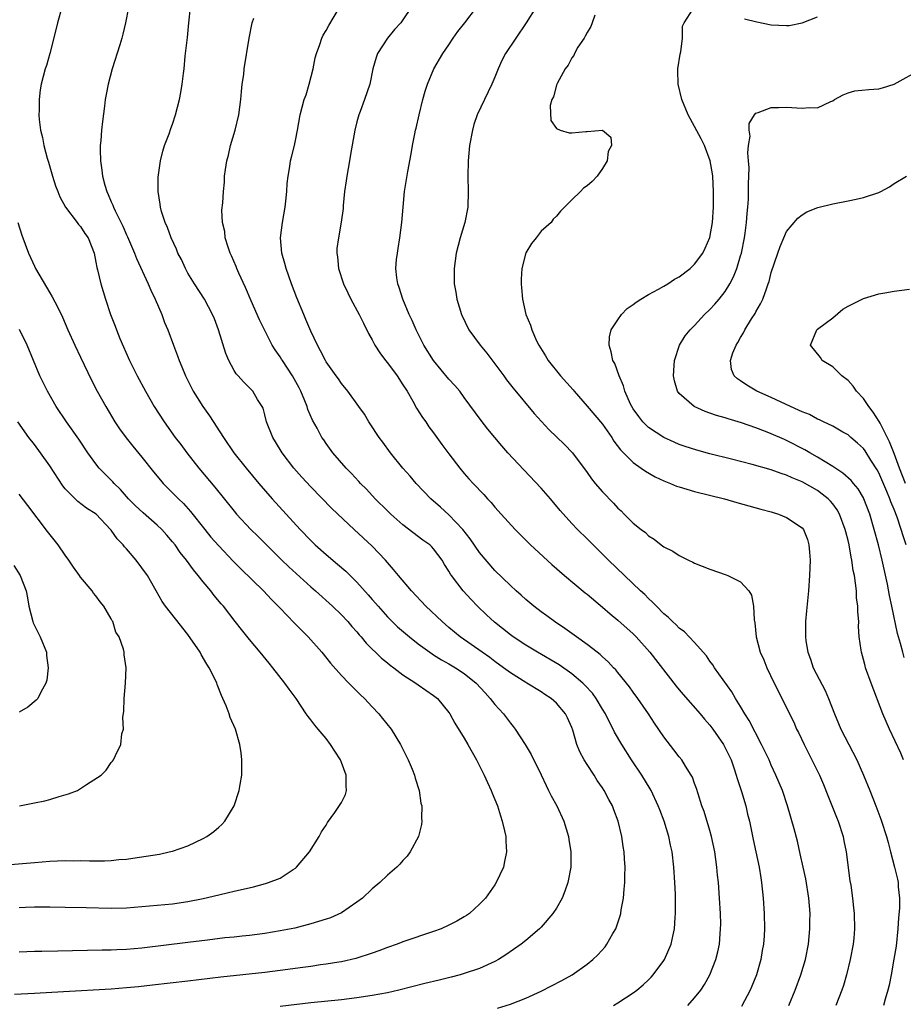
# Model space of a CAD drawing. Units: inches. Extents: x 2613000 to 2616000, y 1533000 to 1536000.
# Drawn here: x 2613665 to 2613780, y 1533163 to 1533291 of the extents above; entities that cross this region are included whole.
import ezdxf

# ---------------------------------------------------------------- set-up
doc = ezdxf.new("R2010")
doc.units = ezdxf.units.IN
doc.header["$MEASUREMENT"] = 0
doc.layers.add('LD26131533_2ft', color=9, linetype='Continuous')

msp = doc.modelspace()

# ---------------------------------------------------------------- linework, layer by layer
at = {"layer": 'LD26131533_2ft'}
for points, elevation in [([(2613670.58, 1533293), (2613670.02, 1533291), (2613669.71, 1533289.71), (2613669, 1533287), (2613668.56, 1533285.44), (2613668.41, 1533285), (2613667.88, 1533283), (2613667.76, 1533282.24), (2613667.6, 1533281), (2613667.6, 1533279.6), (2613667.58, 1533279), (2613667.62, 1533278.38), (2613667.79, 1533277), (2613668.06, 1533276.06), (2613668.22, 1533275), (2613668.64, 1533273.36), (2613668.82, 1533272.82), (2613669.34, 1533271), (2613669.76, 1533269.76), (2613670.04, 1533269), (2613670.32, 1533268.32), (2613671.04, 1533267), (2613672.57, 1533265), (2613672.74, 1533264.74), (2613673, 1533264.48), (2613673.56, 1533263.56), (2613673.99, 1533263), (2613674.76, 1533261), (2613675, 1533259.83), (2613675.11, 1533259.11), (2613675.2, 1533258.8), (2613675.63, 1533257), (2613676.26, 1533255), (2613676.9, 1533253), (2613677.5, 1533251.5), (2613677.67, 1533251), (2613678.13, 1533249.87), (2613679.4, 1533247), (2613680.39, 1533245), (2613681.46, 1533243), (2613682.61, 1533241), (2613683.88, 1533239), (2613685.32, 1533237), (2613686.07, 1533236.07), (2613686.86, 1533235), (2613688.42, 1533233), (2613690.5, 1533230.5), (2613693, 1533227.38), (2613693.33, 1533227), (2613695.2, 1533225), (2613696.11, 1533224.11), (2613699.24, 1533221), (2613700.13, 1533220.13), (2613703, 1533217.52), (2613703.6, 1533217), (2613705.83, 1533215), (2613707, 1533213.88), (2613707.83, 1533213), (2613708.37, 1533212.37), (2613709, 1533211.68), (2613709.3, 1533211.3), (2613709.58, 1533211), (2613710.21, 1533210.21), (2613712.23, 1533208.23), (2613713, 1533207.63), (2613713.34, 1533207.34), (2613713.83, 1533207), (2613715, 1533206.09), (2613716.67, 1533205), (2613717, 1533204.75), (2613719, 1533203.37), (2613719.5, 1533203), (2613721, 1533201.16), (2613721.1, 1533201), (2613721.77, 1533199.77), (2613723, 1533197.8), (2613723.48, 1533197), (2613724.01, 1533196.01), (2613724.6, 1533195), (2613725.61, 1533193), (2613726.04, 1533192.04), (2613726.52, 1533191), (2613726.65, 1533190.65), (2613727.31, 1533189), (2613727.7, 1533187.7), (2613727.95, 1533187), (2613728.26, 1533185.74), (2613728.4, 1533185), (2613728.4, 1533184.4), (2613728.5, 1533183), (2613728.26, 1533181.74), (2613728.09, 1533181), (2613727.17, 1533179), (2613727, 1533178.73), (2613725.77, 1533177), (2613725, 1533176.18), (2613723.69, 1533175), (2613723.28, 1533174.72), (2613723, 1533174.53), (2613722.01, 1533173.99), (2613721, 1533173.46), (2613720, 1533173), (2613719, 1533172.63), (2613715, 1533171.29), (2613714.24, 1533171), (2613713, 1533170.56), (2613711.88, 1533170.12), (2613711, 1533169.8), (2613708.88, 1533169.12), (2613707, 1533168.7), (2613706.65, 1533168.65), (2613705, 1533168.37), (2613704.28, 1533168.28), (2613703, 1533168.09), (2613701.96, 1533167.96), (2613699, 1533167.55), (2613697, 1533167.3), (2613691.3, 1533166.69), (2613687, 1533166.16), (2613682.36, 1533165.64), (2613680.55, 1533165.45), (2613679, 1533165.31), (2613677, 1533165.14), (2613670.78, 1533164.78), (2613667, 1533164.58), (2613664.42, 1533164.42)], 7856), ([(2613679.26, 1533293), (2613678.88, 1533291), (2613678.51, 1533289.49), (2613678.38, 1533289), (2613678.11, 1533288.11), (2613677.12, 1533285), (2613676.59, 1533283), (2613676.33, 1533281.67), (2613676.23, 1533281), (2613676.14, 1533280.14), (2613675.86, 1533278.14), (2613675.74, 1533277), (2613675.65, 1533275.65), (2613675.56, 1533275), (2613675.54, 1533274.46), (2613675.59, 1533273), (2613675.78, 1533271.78), (2613675.85, 1533271), (2613676.15, 1533269.85), (2613676.41, 1533269), (2613676.61, 1533268.61), (2613677, 1533267.68), (2613677.22, 1533267.22), (2613677.28, 1533267), (2613677.51, 1533266.49), (2613678.51, 1533264.51), (2613679, 1533263.37), (2613679.12, 1533263.12), (2613680.02, 1533261), (2613680.28, 1533260.28), (2613681.83, 1533257), (2613682.17, 1533256.17), (2613682.74, 1533255), (2613683.59, 1533253), (2613683.96, 1533251.96), (2613684.37, 1533251), (2613685.11, 1533249), (2613685.63, 1533247.63), (2613685.84, 1533247), (2613686.19, 1533246.19), (2613686.66, 1533245), (2613687.68, 1533243), (2613688.93, 1533241), (2613689.79, 1533239.79), (2613691.63, 1533237), (2613692.99, 1533235), (2613694.57, 1533233), (2613696.24, 1533231), (2613697.99, 1533229), (2613701.6, 1533225), (2613703, 1533223.55), (2613703.57, 1533223), (2613705, 1533221.75), (2613706.49, 1533220.49), (2613707.56, 1533219.56), (2613709, 1533218.14), (2613710.49, 1533216.49), (2613711, 1533215.89), (2613711.42, 1533215.42), (2613711.77, 1533215), (2613713, 1533213.63), (2613714.32, 1533212.32), (2613715.85, 1533211), (2613717, 1533210.12), (2613718.8, 1533208.8), (2613719, 1533208.69), (2613720.02, 1533208.02), (2613721, 1533207.52), (2613721.87, 1533207), (2613723, 1533206.26), (2613724.56, 1533205), (2613725.71, 1533203.71), (2613726.39, 1533203), (2613727, 1533202.19), (2613728.09, 1533201), (2613729, 1533199.79), (2613729.36, 1533199.36), (2613729.64, 1533199), (2613730.95, 1533197), (2613731.7, 1533195.7), (2613733, 1533193.05), (2613733.65, 1533191.65), (2613733.99, 1533191), (2613734.31, 1533190.31), (2613735.04, 1533189), (2613735.96, 1533187), (2613736.59, 1533185), (2613736.63, 1533184.63), (2613736.9, 1533183), (2613736.87, 1533181), (2613736.5, 1533179), (2613736.12, 1533177.88), (2613735.75, 1533177), (2613735, 1533175.7), (2613734.55, 1533175), (2613733, 1533173.21), (2613732.8, 1533173), (2613731, 1533171.46), (2613730.43, 1533171), (2613728.41, 1533169.59), (2613727.46, 1533169), (2613727, 1533168.75), (2613725, 1533167.84), (2613723, 1533167.15), (2613722.48, 1533167), (2613721.31, 1533166.69), (2613719.71, 1533166.29), (2613717.85, 1533165.85), (2613714.49, 1533165), (2613713, 1533164.67), (2613711, 1533164.29), (2613709, 1533163.98), (2613707, 1533163.74), (2613703, 1533163.34), (2613699, 1533162.89)], 7854), ([(2613727.34, 1533162.66), (2613729, 1533163.18), (2613731, 1533163.96), (2613733, 1533164.87), (2613735.73, 1533166.27), (2613737.06, 1533167), (2613739, 1533168.38), (2613739.76, 1533169), (2613740.38, 1533169.62), (2613741.34, 1533170.66), (2613741.59, 1533171), (2613742.36, 1533172.36), (2613742.74, 1533173), (2613743.31, 1533174.69), (2613743.39, 1533175), (2613743.44, 1533175.44), (2613743.73, 1533177), (2613743.85, 1533178.15), (2613743.9, 1533179), (2613743.91, 1533179.91), (2613743.95, 1533181), (2613743.89, 1533182.11), (2613743.81, 1533183), (2613743.7, 1533183.7), (2613743.52, 1533185), (2613743.06, 1533187), (2613742.5, 1533188.5), (2613742.3, 1533189), (2613741.84, 1533189.84), (2613741.23, 1533191), (2613741, 1533191.35), (2613740.32, 1533192.32), (2613739.9, 1533193), (2613739, 1533194.38), (2613738.62, 1533195), (2613738.05, 1533196.05), (2613737.67, 1533197), (2613737.13, 1533198.87), (2613737, 1533199.23), (2613736.46, 1533200.46), (2613736.19, 1533201), (2613735, 1533202.38), (2613734.31, 1533203), (2613733.5, 1533203.5), (2613733, 1533203.85), (2613731.16, 1533205), (2613731, 1533205.09), (2613729, 1533206.33), (2613728.12, 1533207), (2613727, 1533207.79), (2613726.33, 1533208.33), (2613725.32, 1533209), (2613722.48, 1533211), (2613721, 1533212.24), (2613720.12, 1533213), (2613718.01, 1533215), (2613716.11, 1533217), (2613714.43, 1533219), (2613713.79, 1533219.79), (2613712.73, 1533221), (2613711, 1533222.82), (2613708.64, 1533225), (2613705.75, 1533227.75), (2613703, 1533230.54), (2613701.83, 1533231.83), (2613700.79, 1533233), (2613699.27, 1533235), (2613698.41, 1533236.41), (2613698.04, 1533237), (2613697.22, 1533239), (2613697, 1533239.93), (2613696.78, 1533240.78), (2613696.65, 1533241), (2613696.06, 1533241.94), (2613695.46, 1533243), (2613695.22, 1533243.22), (2613695, 1533243.46), (2613694.23, 1533244.23), (2613693.54, 1533245), (2613693.27, 1533245.27), (2613693, 1533245.72), (2613692.31, 1533247), (2613691.93, 1533247.93), (2613690.99, 1533251), (2613690.44, 1533252.44), (2613690.21, 1533253), (2613689.16, 1533255), (2613687.85, 1533257), (2613687, 1533258.4), (2613686.67, 1533259), (2613686.15, 1533260.15), (2613685.7, 1533261), (2613685.5, 1533261.5), (2613684.81, 1533263), (2613684.33, 1533264.33), (2613684.02, 1533265), (2613683.57, 1533266.43), (2613683.42, 1533267), (2613683.39, 1533267.39), (2613683.13, 1533269), (2613683.12, 1533270.88), (2613683.41, 1533273), (2613683.72, 1533274.28), (2613683.96, 1533275), (2613684.55, 1533276.55), (2613684.78, 1533277.22), (2613685, 1533277.81), (2613685.38, 1533279), (2613685.89, 1533281), (2613686.09, 1533281.91), (2613686.26, 1533283), (2613686.41, 1533284.41), (2613686.5, 1533285), (2613686.65, 1533286.65), (2613686.7, 1533287), (2613686.92, 1533289.08), (2613687.1, 1533291), (2613687.33, 1533293)], 7852), ([(2613752.11, 1533163), (2613753, 1533163.99), (2613753.8, 1533165), (2613754.28, 1533165.72), (2613755, 1533167), (2613755.77, 1533169), (2613756.02, 1533169.98), (2613756.23, 1533171), (2613756.33, 1533172.33), (2613756.4, 1533173), (2613756.41, 1533173.59), (2613756.38, 1533175), (2613756.26, 1533177), (2613756.1, 1533179), (2613755.99, 1533179.99), (2613755.91, 1533181), (2613755.63, 1533183), (2613755.22, 1533185), (2613755, 1533185.79), (2613754.26, 1533188.26), (2613753.97, 1533189), (2613753.45, 1533190.55), (2613753.25, 1533191.25), (2613753, 1533191.9), (2613752.72, 1533192.72), (2613752.57, 1533193), (2613751.83, 1533194.17), (2613751.34, 1533195), (2613751, 1533195.41), (2613750.32, 1533196.32), (2613749.43, 1533197.43), (2613749, 1533198.01), (2613747.78, 1533199.78), (2613746.99, 1533201), (2613745.61, 1533203), (2613745, 1533203.8), (2613744.51, 1533204.51), (2613743, 1533206.37), (2613742.73, 1533206.73), (2613742.45, 1533207), (2613741.76, 1533207.76), (2613741, 1533208.42), (2613740.71, 1533208.71), (2613740.31, 1533209), (2613739, 1533210.02), (2613737.62, 1533211), (2613736.12, 1533212.12), (2613734.76, 1533213), (2613733.75, 1533213.75), (2613733, 1533214.28), (2613732.04, 1533215), (2613731, 1533215.88), (2613730.43, 1533216.43), (2613729.75, 1533217), (2613729, 1533217.69), (2613727, 1533219.67), (2613725, 1533222.02), (2613723.78, 1533223.78), (2613722.8, 1533225), (2613721, 1533226.91), (2613719.91, 1533227.91), (2613718.66, 1533229), (2613716.75, 1533231), (2613715.94, 1533231.94), (2613715, 1533233), (2613713.37, 1533235), (2613712.37, 1533236.37), (2613711.89, 1533237), (2613710.75, 1533238.75), (2613710.57, 1533239), (2613710.01, 1533240.01), (2613709.27, 1533241), (2613707.83, 1533243), (2613707, 1533244), (2613706.6, 1533244.6), (2613706.29, 1533245), (2613705, 1533246.83), (2613704.9, 1533247), (2613704.28, 1533248.28), (2613703.86, 1533249), (2613703, 1533250.83), (2613702.37, 1533252.37), (2613702.08, 1533253), (2613701.17, 1533255.17), (2613700.47, 1533257), (2613699.78, 1533259), (2613699.63, 1533259.63), (2613699.25, 1533261), (2613699.07, 1533263), (2613699.3, 1533265), (2613699.66, 1533267), (2613699.76, 1533267.76), (2613699.88, 1533269), (2613699.92, 1533270.07), (2613700.04, 1533271), (2613700.28, 1533272.28), (2613700.38, 1533273), (2613700.49, 1533273.51), (2613700.86, 1533275), (2613701, 1533275.68), (2613701.26, 1533277), (2613701.6, 1533279), (2613702.14, 1533281), (2613702.38, 1533281.62), (2613702.81, 1533283), (2613703.31, 1533285), (2613703.58, 1533286.42), (2613703.73, 1533287), (2613704.18, 1533288.18), (2613704.44, 1533289), (2613704.61, 1533289.39), (2613705, 1533290), (2613705.35, 1533290.65), (2613706.76, 1533293)], 7848), ([(2613716.08, 1533293), (2613715, 1533291.36), (2613714.72, 1533291), (2613713.89, 1533290.11), (2613712.98, 1533289), (2613711.69, 1533287), (2613711.52, 1533286.48), (2613711.1, 1533285), (2613710.69, 1533283), (2613710.01, 1533281), (2613709.43, 1533279.43), (2613709.25, 1533279), (2613709, 1533278.09), (2613708.74, 1533277), (2613708.17, 1533273.83), (2613708.04, 1533273), (2613707.68, 1533271), (2613707.61, 1533270.39), (2613707.39, 1533269), (2613707.21, 1533267.21), (2613707.21, 1533266.79), (2613706.98, 1533265.02), (2613706.61, 1533263), (2613706.41, 1533261.59), (2613706.39, 1533261), (2613706.5, 1533260.5), (2613706.63, 1533259), (2613707.28, 1533257), (2613707.82, 1533255.82), (2613708.23, 1533255), (2613709.31, 1533253), (2613709.86, 1533251.86), (2613710.54, 1533250.54), (2613711, 1533249.7), (2613711.36, 1533249), (2613712.01, 1533248.01), (2613712.75, 1533247), (2613713, 1533246.71), (2613714.25, 1533245), (2613715, 1533243.86), (2613715.54, 1533243), (2613716.29, 1533241.71), (2613716.79, 1533240.79), (2613717.57, 1533239.57), (2613717.98, 1533239), (2613718.39, 1533238.39), (2613719, 1533237.59), (2613720.08, 1533236.08), (2613721, 1533234.85), (2613722.42, 1533233), (2613723, 1533232.29), (2613723.61, 1533231.61), (2613724.17, 1533231), (2613725.54, 1533229.54), (2613726.04, 1533229), (2613726.51, 1533228.51), (2613727, 1533227.92), (2613727.8, 1533227), (2613729.62, 1533225), (2613731.63, 1533223), (2613734.42, 1533220.42), (2613736.06, 1533219), (2613738.76, 1533216.76), (2613739, 1533216.57), (2613741, 1533214.9), (2613742.02, 1533214.02), (2613743, 1533213.2), (2613745, 1533211.39), (2613745.39, 1533211), (2613747.17, 1533209), (2613750.61, 1533204.61), (2613751, 1533204.13), (2613751.52, 1533203.52), (2613753.75, 1533201), (2613754.31, 1533200.31), (2613755, 1533199.53), (2613755.38, 1533199), (2613756.75, 1533197), (2613757, 1533196.58), (2613757.52, 1533195.52), (2613757.75, 1533195), (2613758.16, 1533193.84), (2613758.44, 1533193), (2613758.55, 1533192.55), (2613759.12, 1533190.88), (2613759.67, 1533189), (2613759.91, 1533187.91), (2613760.14, 1533187), (2613760.63, 1533184.63), (2613760.99, 1533183), (2613761.41, 1533181), (2613761.62, 1533179.62), (2613761.74, 1533179), (2613761.96, 1533177), (2613762.08, 1533175), (2613762.11, 1533173), (2613762.07, 1533172.07), (2613761.99, 1533171), (2613761.83, 1533170.17), (2613761.65, 1533169), (2613761.07, 1533167), (2613760.48, 1533165.52), (2613760.25, 1533165), (2613759.12, 1533162.88)], 7846), ([(2613765.28, 1533163), (2613766.1, 1533165), (2613766.85, 1533167), (2613767.45, 1533169), (2613767.83, 1533171), (2613768.03, 1533173), (2613768.04, 1533173.96), (2613768.05, 1533175), (2613767.9, 1533177), (2613767.48, 1533179.48), (2613767.14, 1533181), (2613766.77, 1533182.77), (2613766.4, 1533184.4), (2613765.98, 1533186.02), (2613765.11, 1533189), (2613764.44, 1533191), (2613763.61, 1533193), (2613763, 1533194.32), (2613762.7, 1533195), (2613761.74, 1533197), (2613760.1, 1533200.1), (2613759.54, 1533201), (2613759, 1533201.93), (2613758.34, 1533203), (2613757.87, 1533203.87), (2613755.59, 1533207), (2613755.37, 1533207.37), (2613755, 1533207.87), (2613754.55, 1533208.55), (2613754.13, 1533209), (2613753, 1533210.3), (2613751.68, 1533211.68), (2613751, 1533212.14), (2613750.6, 1533212.6), (2613750.13, 1533213), (2613749.57, 1533213.57), (2613749, 1533214.02), (2613748.03, 1533215), (2613747.53, 1533215.53), (2613747, 1533216), (2613746.51, 1533216.51), (2613745.97, 1533217), (2613741.79, 1533221), (2613741, 1533221.8), (2613739.77, 1533223), (2613739, 1533223.8), (2613737.77, 1533225), (2613737, 1533225.8), (2613735.48, 1533227.48), (2613734.22, 1533229), (2613733, 1533230.4), (2613730.76, 1533232.76), (2613728.69, 1533235), (2613727.9, 1533235.9), (2613726.96, 1533237), (2613726.06, 1533238.06), (2613725.18, 1533239.18), (2613723, 1533242.2), (2613722.4, 1533243), (2613721.76, 1533243.76), (2613721, 1533244.59), (2613718.97, 1533247), (2613717.74, 1533249), (2613716.72, 1533251), (2613716.21, 1533252.21), (2613715.84, 1533253), (2613715, 1533255), (2613714.53, 1533256.53), (2613714.33, 1533257), (2613714.22, 1533257.78), (2613714.08, 1533259), (2613714.18, 1533260.18), (2613714.28, 1533261), (2613714.4, 1533261.6), (2613714.62, 1533263), (2613714.87, 1533265), (2613715.03, 1533266.97), (2613715.23, 1533269), (2613715.63, 1533271.63), (2613716.07, 1533273.93), (2613716.24, 1533275), (2613716.55, 1533276.54), (2613716.65, 1533277), (2613716.73, 1533277.27), (2613717.1, 1533279), (2613717.6, 1533281), (2613717.91, 1533282.09), (2613718.19, 1533283), (2613719.05, 1533285), (2613720.21, 1533287), (2613721, 1533288.14), (2613721.55, 1533289), (2613722.15, 1533289.85), (2613723.07, 1533291), (2613724.61, 1533293)], 7844), ([(2613732.31, 1533293), (2613731.07, 1533291), (2613728.39, 1533287), (2613727.91, 1533286.09), (2613727.42, 1533285), (2613727, 1533283.92), (2613726.61, 1533283), (2613725.63, 1533281), (2613724.69, 1533279), (2613724.26, 1533277.74), (2613724.05, 1533277), (2613723.68, 1533275), (2613723.49, 1533273), (2613723.45, 1533271), (2613723.52, 1533269), (2613723.46, 1533267), (2613723.07, 1533265), (2613722.46, 1533263), (2613721.93, 1533261), (2613721.66, 1533259), (2613721.69, 1533257), (2613721.89, 1533255.89), (2613722.02, 1533255), (2613722.62, 1533253), (2613723.6, 1533251), (2613725.06, 1533249), (2613725.95, 1533247.95), (2613728.15, 1533245), (2613728.5, 1533244.5), (2613729.39, 1533243.39), (2613732.12, 1533240.12), (2613733.05, 1533239.05), (2613734.02, 1533238.02), (2613736.06, 1533236.06), (2613737.08, 1533235), (2613739, 1533232.42), (2613739.58, 1533231.58), (2613740.05, 1533231), (2613741, 1533229.92), (2613742.43, 1533228.43), (2613743, 1533227.78), (2613743.42, 1533227.42), (2613743.85, 1533227), (2613745, 1533225.83), (2613746.04, 1533225), (2613746.6, 1533224.6), (2613747, 1533224.18), (2613747.74, 1533223.74), (2613748.67, 1533223), (2613749, 1533222.76), (2613750.17, 1533222.17), (2613751, 1533221.59), (2613752.22, 1533221), (2613752.76, 1533220.76), (2613753, 1533220.63), (2613755, 1533219.85), (2613757.1, 1533219.1), (2613757.34, 1533219), (2613759, 1533218.18), (2613760.08, 1533217), (2613760.44, 1533216.44), (2613760.7, 1533215), (2613760.76, 1533213.24), (2613760.84, 1533212.84), (2613761.01, 1533211), (2613761.57, 1533209), (2613762.01, 1533208.01), (2613762.43, 1533207), (2613763.37, 1533205), (2613765.92, 1533199.92), (2613766.29, 1533199), (2613766.54, 1533198.54), (2613767.26, 1533197), (2613768.3, 1533195), (2613769.27, 1533193), (2613769.79, 1533191.79), (2613770.35, 1533190.35), (2613771.51, 1533187.51), (2613771.71, 1533187), (2613772.35, 1533185), (2613772.45, 1533184.45), (2613772.75, 1533183), (2613773.24, 1533179.24), (2613773.34, 1533178.66), (2613773.58, 1533177), (2613773.72, 1533175.72), (2613773.81, 1533175), (2613773.86, 1533173), (2613773.75, 1533171.75), (2613773.67, 1533171), (2613773.29, 1533169), (2613772.79, 1533167), (2613772.4, 1533165.6), (2613772.2, 1533165), (2613771.42, 1533163)], 7842), ([(2613780.24, 1533195), (2613779.87, 1533195.87), (2613778.39, 1533199), (2613777.52, 1533201), (2613776.02, 1533205), (2613775.29, 1533207), (2613775.22, 1533207.22), (2613775, 1533208.08), (2613774.73, 1533209), (2613774.7, 1533209.3), (2613774.46, 1533211), (2613774.37, 1533212.37), (2613774.39, 1533213), (2613774.26, 1533214.26), (2613774.28, 1533215), (2613774.1, 1533216.1), (2613774.08, 1533217), (2613773.99, 1533218.01), (2613773.82, 1533219), (2613773.67, 1533219.67), (2613773.5, 1533221), (2613773.4, 1533221.4), (2613773.13, 1533223), (2613773, 1533223.55), (2613772.7, 1533224.7), (2613772.64, 1533225), (2613771.89, 1533227), (2613771.58, 1533227.58), (2613771, 1533228.34), (2613770.7, 1533228.7), (2613770.39, 1533229), (2613769.62, 1533229.62), (2613769, 1533230.06), (2613767, 1533231.21), (2613765.72, 1533231.72), (2613765, 1533232.07), (2613764.28, 1533232.28), (2613763, 1533232.77), (2613760.52, 1533233.48), (2613757.83, 1533234.17), (2613755, 1533234.86), (2613753.31, 1533235.31), (2613751.79, 1533235.79), (2613751, 1533236.08), (2613750.36, 1533236.36), (2613749, 1533236.99), (2613747, 1533238.3), (2613746.28, 1533239), (2613745.72, 1533239.72), (2613745, 1533240.73), (2613744.83, 1533241), (2613744.66, 1533241.34), (2613743.93, 1533243), (2613743.73, 1533243.73), (2613743.16, 1533245), (2613742.6, 1533246.6), (2613742.37, 1533247), (2613742.15, 1533248.15), (2613741.87, 1533249), (2613741.93, 1533250.07), (2613742.13, 1533251), (2613743, 1533252.32), (2613743.48, 1533253), (2613744.23, 1533253.77), (2613745, 1533254.3), (2613745.38, 1533254.62), (2613745.98, 1533255), (2613747, 1533255.61), (2613748.3, 1533256.3), (2613749, 1533256.7), (2613749.5, 1533257), (2613750.4, 1533257.6), (2613751, 1533257.92), (2613752.42, 1533259), (2613753, 1533259.54), (2613754.06, 1533261), (2613754.37, 1533261.62), (2613755, 1533263.03), (2613755.35, 1533265), (2613755.47, 1533267), (2613755.48, 1533267.48), (2613755.48, 1533269), (2613755.37, 1533271), (2613755.32, 1533271.32), (2613755.04, 1533273), (2613754.29, 1533275), (2613753.86, 1533275.86), (2613753, 1533277.49), (2613752.16, 1533279), (2613751.33, 1533281), (2613750.85, 1533283), (2613750.84, 1533284.84), (2613750.83, 1533285), (2613751.11, 1533286.89), (2613751.2, 1533287.2), (2613751.43, 1533289), (2613751.43, 1533290.57), (2613751.66, 1533291), (2613752.82, 1533292.82)], 7838), ([(2613742.45, 1533163), (2613743, 1533163.34), (2613745, 1533164.66), (2613745.47, 1533165), (2613746.3, 1533165.7), (2613747, 1533166.34), (2613747.33, 1533166.67), (2613747.62, 1533167), (2613749, 1533168.86), (2613749.09, 1533169), (2613749.96, 1533171), (2613750.21, 1533172.21), (2613750.4, 1533173), (2613750.48, 1533174.48), (2613750.53, 1533175), (2613750.5, 1533177.5), (2613750.43, 1533179), (2613750.32, 1533181), (2613750.08, 1533183), (2613749.87, 1533183.87), (2613749.64, 1533185), (2613749.03, 1533187), (2613748.47, 1533188.47), (2613748.28, 1533189), (2613747.35, 1533191), (2613747.23, 1533191.23), (2613746.15, 1533193), (2613744.8, 1533195), (2613743.54, 1533197), (2613742.59, 1533198.59), (2613742.4, 1533199), (2613741.9, 1533199.9), (2613741.38, 1533201), (2613741, 1533201.61), (2613740.19, 1533203), (2613739.69, 1533203.69), (2613738.72, 1533204.72), (2613738.43, 1533205), (2613737, 1533206.21), (2613735.37, 1533207.37), (2613732.55, 1533209), (2613731, 1533209.94), (2613729.38, 1533211), (2613729, 1533211.27), (2613726.92, 1533212.92), (2613725.89, 1533213.89), (2613724.72, 1533215), (2613723.88, 1533215.88), (2613722.85, 1533217), (2613721.32, 1533219), (2613721.19, 1533219.19), (2613721, 1533219.55), (2613720.43, 1533220.43), (2613720.1, 1533221), (2613719, 1533222.5), (2613718.76, 1533222.76), (2613718.49, 1533223), (2613717.62, 1533223.62), (2613715, 1533225.6), (2613713.44, 1533227), (2613713, 1533227.41), (2613711.39, 1533229), (2613710.24, 1533230.24), (2613709.5, 1533231), (2613709.27, 1533231.27), (2613708.31, 1533232.31), (2613707.61, 1533233), (2613705.89, 1533235), (2613705, 1533236.22), (2613704.68, 1533236.68), (2613704.46, 1533237), (2613703.82, 1533238.18), (2613703.22, 1533239.22), (2613702.62, 1533240.62), (2613702.52, 1533241), (2613702.24, 1533241.76), (2613701.72, 1533243), (2613701.47, 1533243.47), (2613700.63, 1533245), (2613699.3, 1533247), (2613699.19, 1533247.19), (2613699, 1533247.49), (2613698.38, 1533248.38), (2613697.98, 1533249), (2613696.95, 1533251), (2613696.32, 1533252.32), (2613695.24, 1533254.76), (2613694.51, 1533256.51), (2613693.61, 1533258.39), (2613693.35, 1533259), (2613693.26, 1533259.26), (2613692.66, 1533260.66), (2613692.5, 1533261), (2613692.22, 1533261.78), (2613691.86, 1533263), (2613691.81, 1533263.81), (2613691.51, 1533265), (2613691.43, 1533266.57), (2613691.53, 1533267.53), (2613691.63, 1533269), (2613691.77, 1533270.23), (2613691.78, 1533271), (2613691.87, 1533271.87), (2613692.06, 1533273), (2613692.26, 1533273.74), (2613692.56, 1533275), (2613693.17, 1533277), (2613693.63, 1533279), (2613693.88, 1533281), (2613693.96, 1533282.04), (2613694.07, 1533283), (2613694.26, 1533284.26), (2613694.32, 1533285), (2613694.98, 1533289), (2613695.37, 1533291), (2613695.58, 1533291.58)], 7850), ([(2613739.99, 1533291.99), (2613739.64, 1533291), (2613739.49, 1533290.51), (2613739, 1533289.73), (2613738.77, 1533289.23), (2613738.6, 1533289), (2613737.81, 1533287.81), (2613737.34, 1533287), (2613737.26, 1533286.74), (2613737, 1533286.45), (2613736.53, 1533285.47), (2613736.16, 1533285), (2613735.1, 1533283.1), (2613735.06, 1533283), (2613735.06, 1533282.94), (2613735, 1533282.85), (2613734.63, 1533281.37), (2613734.42, 1533281), (2613734.2, 1533280.2), (2613734.28, 1533278.28), (2613735, 1533277.21), (2613735.51, 1533277), (2613736.67, 1533276.67), (2613737, 1533276.65), (2613738.83, 1533276.83), (2613739, 1533276.82), (2613741, 1533277), (2613742.11, 1533276.11), (2613742.2, 1533275), (2613741.75, 1533274.25), (2613741.62, 1533273), (2613741, 1533272.03), (2613740.3, 1533271), (2613739.66, 1533270.34), (2613739, 1533269.74), (2613738.55, 1533269.45), (2613738.16, 1533269), (2613737, 1533267.92), (2613736.05, 1533267), (2613735.55, 1533266.45), (2613735, 1533265.81), (2613734.6, 1533265.4), (2613734.3, 1533265), (2613733, 1533263.84), (2613732.37, 1533263), (2613731.75, 1533262.25), (2613731, 1533261.02), (2613730.48, 1533259), (2613730.41, 1533257.59), (2613730.4, 1533257), (2613730.46, 1533256.46), (2613730.58, 1533255), (2613731.03, 1533253), (2613731.61, 1533251.61), (2613731.78, 1533251), (2613732.43, 1533249.57), (2613732.72, 1533249), (2613733.6, 1533247.6), (2613733.94, 1533247), (2613735.55, 1533245), (2613737.18, 1533243.18), (2613737.33, 1533243), (2613739, 1533241.08), (2613741, 1533238.72), (2613742.21, 1533237), (2613742.5, 1533236.5), (2613743.36, 1533235.36), (2613745, 1533233.71), (2613746.04, 1533233), (2613746.59, 1533232.59), (2613747.87, 1533231.87), (2613749, 1533231.34), (2613749.88, 1533231), (2613750.66, 1533230.66), (2613751, 1533230.55), (2613753, 1533229.96), (2613756.91, 1533229), (2613758.53, 1533228.53), (2613761.64, 1533227.64), (2613763, 1533227.28), (2613763.93, 1533227), (2613765, 1533226.56), (2613767, 1533225.23), (2613767.2, 1533225), (2613767.7, 1533223.7), (2613767.91, 1533223), (2613767.97, 1533222.03), (2613768.07, 1533221), (2613767.99, 1533219), (2613767.83, 1533217), (2613767.58, 1533214.42), (2613767.46, 1533213), (2613767.46, 1533211.46), (2613767.44, 1533211), (2613767.5, 1533210.5), (2613767.75, 1533209), (2613768.1, 1533208.1), (2613768.47, 1533207), (2613770.01, 1533204.01), (2613770.45, 1533203), (2613771.23, 1533201), (2613771.74, 1533199.74), (2613772.07, 1533199), (2613774.13, 1533195), (2613775.03, 1533193), (2613775.85, 1533191), (2613776.63, 1533189), (2613777, 1533187.95), (2613777.26, 1533187.26), (2613777.37, 1533187), (2613778.02, 1533185), (2613778.24, 1533184.24), (2613778.54, 1533183), (2613779.07, 1533181), (2613779.44, 1533179.44), (2613779.53, 1533179), (2613779.54, 1533178.46), (2613779.69, 1533177), (2613779.7, 1533175.7), (2613779.56, 1533174.44), (2613779.5, 1533173), (2613779.25, 1533170.75), (2613778.98, 1533169.02), (2613778.62, 1533167), (2613778.35, 1533165.65), (2613778.18, 1533165), (2613777.83, 1533163.83), (2613777.6, 1533163)], 7840), ([(2613759.51, 1533291.51), (2613761.1, 1533291.1), (2613763, 1533290.72), (2613765, 1533290.63), (2613765.34, 1533290.66), (2613767, 1533291), (2613769, 1533291.79)], 7838), ([(2613780.32, 1533208.32), (2613780.13, 1533209), (2613779.83, 1533210.17), (2613779.57, 1533211), (2613779.45, 1533211.45), (2613778.72, 1533215), (2613778.41, 1533216.41), (2613778.12, 1533217.88), (2613777.43, 1533221), (2613776.95, 1533223), (2613776.42, 1533225), (2613775.82, 1533227), (2613775.06, 1533229), (2613775, 1533229.12), (2613774.3, 1533230.3), (2613773.72, 1533231), (2613773.4, 1533231.4), (2613772.34, 1533232.34), (2613771, 1533233.2), (2613769, 1533234.44), (2613768.01, 1533235), (2613767.38, 1533235.38), (2613765, 1533236.6), (2613764.71, 1533236.71), (2613763, 1533237.47), (2613762.24, 1533237.76), (2613761, 1533238.22), (2613759.13, 1533238.87), (2613757.39, 1533239.39), (2613757, 1533239.54), (2613755.86, 1533239.86), (2613755, 1533240.17), (2613754.37, 1533240.37), (2613752.93, 1533241), (2613751, 1533242.69), (2613750.76, 1533243), (2613750.37, 1533244.37), (2613750.24, 1533245), (2613750.36, 1533246.36), (2613750.37, 1533247), (2613751.05, 1533249), (2613751.77, 1533250.23), (2613752.41, 1533251), (2613753, 1533251.58), (2613754.31, 1533253), (2613755, 1533253.63), (2613755.65, 1533254.35), (2613756.21, 1533255), (2613757, 1533255.99), (2613757.61, 1533257), (2613758.08, 1533257.91), (2613758.49, 1533259), (2613759, 1533260.64), (2613759.1, 1533261), (2613759.5, 1533263), (2613759.59, 1533263.59), (2613759.77, 1533265), (2613759.84, 1533266.16), (2613759.95, 1533267), (2613760.02, 1533268.02), (2613760.05, 1533269), (2613760.04, 1533269.96), (2613760.11, 1533272.11), (2613760.04, 1533273), (2613759.93, 1533274.07), (2613760.02, 1533275), (2613760.24, 1533276.24), (2613760.12, 1533277), (2613760.11, 1533277.89), (2613760.8, 1533279), (2613761, 1533279.23), (2613761.29, 1533279.29), (2613763, 1533279.98), (2613763.95, 1533279.95), (2613765, 1533280.02), (2613767, 1533279.86), (2613767.95, 1533279.95), (2613769, 1533279.92), (2613770.75, 1533280.75), (2613771, 1533280.85), (2613771.23, 1533281), (2613772.37, 1533281.63), (2613773, 1533281.87), (2613773.89, 1533282.11), (2613775.7, 1533282.3), (2613777, 1533282.39), (2613777.5, 1533282.5), (2613779, 1533282.98), (2613782.6, 1533285)], 7836), ([(2613780.56, 1533223), (2613780.16, 1533224.16), (2613779.93, 1533225), (2613779.38, 1533226.62), (2613779, 1533227.6), (2613778.59, 1533228.59), (2613778.45, 1533229), (2613778.06, 1533229.94), (2613777, 1533232.37), (2613776.78, 1533232.78), (2613775.97, 1533234.03), (2613775.23, 1533235.23), (2613775, 1533235.54), (2613774.25, 1533236.25), (2613773.34, 1533237), (2613773, 1533237.31), (2613772.31, 1533237.69), (2613771, 1533238.45), (2613769.8, 1533239), (2613769.27, 1533239.27), (2613769, 1533239.36), (2613767.97, 1533239.97), (2613767, 1533240.31), (2613766.56, 1533240.56), (2613765.48, 1533241), (2613763, 1533242.18), (2613761.12, 1533243), (2613759.79, 1533243.79), (2613759, 1533244.35), (2613758.6, 1533244.6), (2613758.16, 1533245), (2613757.83, 1533245.83), (2613757.67, 1533247), (2613757.99, 1533247.99), (2613758.41, 1533249), (2613758.65, 1533249.35), (2613759, 1533250), (2613759.38, 1533250.62), (2613759.55, 1533251), (2613760.43, 1533252.43), (2613760.88, 1533253.12), (2613761, 1533253.36), (2613761.61, 1533254.39), (2613761.89, 1533255), (2613762.36, 1533256.36), (2613762.61, 1533257), (2613762.71, 1533257.29), (2613763, 1533258.48), (2613763.85, 1533261), (2613764.15, 1533261.85), (2613764.62, 1533263), (2613765, 1533263.82), (2613766.44, 1533265.56), (2613767, 1533266), (2613767.64, 1533266.36), (2613769.05, 1533266.95), (2613771, 1533267.43), (2613773, 1533267.79), (2613774.04, 1533268.04), (2613775, 1533268.23), (2613777, 1533268.89), (2613777.26, 1533269), (2613778.38, 1533269.62), (2613779, 1533270.06), (2613780.61, 1533271)], 7834), ([(2613664.85, 1533265), (2613665.34, 1533263.34), (2613666.22, 1533261), (2613667, 1533259.3), (2613667.15, 1533259), (2613669, 1533255.83), (2613669.32, 1533255.32), (2613670.02, 1533254.02), (2613670.66, 1533252.66), (2613671.34, 1533251), (2613672.24, 1533249), (2613673, 1533247.46), (2613674.45, 1533244.45), (2613675.19, 1533243), (2613676.28, 1533241), (2613677.48, 1533239), (2613678.09, 1533238.09), (2613678.94, 1533236.94), (2613679.83, 1533235.83), (2613681, 1533234.44), (2613682.52, 1533232.52), (2613683.42, 1533231.42), (2613683.79, 1533231), (2613685.39, 1533229.39), (2613685.76, 1533229), (2613686.4, 1533228.4), (2613687.35, 1533227.35), (2613689.19, 1533225), (2613690, 1533224), (2613691, 1533222.87), (2613692.89, 1533220.89), (2613693.88, 1533219.88), (2613696.85, 1533217), (2613697.88, 1533215.88), (2613698.76, 1533215), (2613699, 1533214.73), (2613700.84, 1533212.84), (2613701.83, 1533211.83), (2613702.68, 1533211), (2613704.44, 1533209), (2613705.58, 1533207.58), (2613707, 1533205.98), (2613707.96, 1533205), (2613708.46, 1533204.46), (2613709, 1533203.95), (2613709.47, 1533203.47), (2613710, 1533203), (2613711, 1533201.92), (2613711.88, 1533201), (2613712.36, 1533200.36), (2613713.47, 1533199), (2613714.7, 1533197), (2613715.45, 1533195.45), (2613715.7, 1533195), (2613716.23, 1533193.77), (2613716.52, 1533193), (2613716.61, 1533192.61), (2613717.13, 1533191), (2613717.36, 1533189.36), (2613717.46, 1533189), (2613717.42, 1533187.42), (2613717.46, 1533187), (2613717.41, 1533186.59), (2613717.02, 1533185), (2613715.97, 1533183), (2613715.55, 1533182.45), (2613715, 1533181.88), (2613714.6, 1533181.4), (2613714.2, 1533181), (2613713, 1533179.96), (2613712, 1533179), (2613711, 1533178.21), (2613709.75, 1533177), (2613709, 1533176.44), (2613707, 1533175.05), (2613705.57, 1533174.43), (2613705, 1533174.23), (2613703, 1533173.62), (2613700.91, 1533173.09), (2613699, 1533172.71), (2613697, 1533172.39), (2613695, 1533172.13), (2613694.05, 1533172.05), (2613693, 1533171.92), (2613691.81, 1533171.81), (2613689.53, 1533171.53), (2613687, 1533171.19), (2613681, 1533170.46), (2613679, 1533170.29), (2613677.75, 1533170.25), (2613677, 1533170.21), (2613675.8, 1533170.2), (2613670.06, 1533170.06), (2613667.95, 1533170.05), (2613667, 1533170.03), (2613665, 1533169.94)], 7858), ([(2613780.5, 1533231), (2613779.7, 1533233), (2613779, 1533234.88), (2613778.41, 1533236.41), (2613777.17, 1533238.83), (2613777.07, 1533239.07), (2613776.26, 1533240.26), (2613775.71, 1533241), (2613775, 1533242.04), (2613774.12, 1533243), (2613773.67, 1533243.67), (2613773, 1533244.39), (2613772.17, 1533245), (2613771, 1533246.19), (2613769.63, 1533247), (2613769.41, 1533247.41), (2613768.12, 1533249), (2613768.92, 1533251), (2613769, 1533251.07), (2613771, 1533252.55), (2613772.32, 1533253.68), (2613773, 1533254.07), (2613775, 1533255.08), (2613777, 1533255.68), (2613777.81, 1533255.81), (2613779, 1533256.05), (2613781, 1533256.28)], 7832), ([(2613665, 1533175.77), (2613665.82, 1533175.82), (2613667, 1533175.86), (2613669, 1533175.86), (2613671, 1533175.82), (2613673.75, 1533175.75), (2613677, 1533175.7), (2613679, 1533175.74), (2613681, 1533175.88), (2613685, 1533176.25), (2613687, 1533176.53), (2613689, 1533176.92), (2613691, 1533177.41), (2613692.3, 1533177.7), (2613693, 1533177.89), (2613695.53, 1533178.47), (2613697.12, 1533178.88), (2613697.48, 1533179), (2613699, 1533179.6), (2613700.72, 1533180.72), (2613701, 1533180.88), (2613701.14, 1533181), (2613702.82, 1533183), (2613704.09, 1533185), (2613704.4, 1533185.6), (2613705, 1533186.51), (2613705.18, 1533186.82), (2613706.12, 1533188.12), (2613706.84, 1533189.16), (2613707, 1533189.42), (2613707.51, 1533190.49), (2613707.66, 1533191), (2613707.6, 1533191.6), (2613707.62, 1533193), (2613707, 1533194.67), (2613706.86, 1533195), (2613706.12, 1533196.12), (2613705.58, 1533197), (2613705, 1533197.78), (2613703.97, 1533199), (2613703.52, 1533199.52), (2613703, 1533200.21), (2613702.64, 1533200.64), (2613702.42, 1533201), (2613701.1, 1533203), (2613700.2, 1533204.2), (2613699.64, 1533205), (2613698.06, 1533207), (2613697.57, 1533207.57), (2613696.42, 1533209), (2613695, 1533210.68), (2613693.96, 1533211.96), (2613693.17, 1533213), (2613691.61, 1533215), (2613691.32, 1533215.32), (2613690.41, 1533216.41), (2613689.97, 1533217), (2613689, 1533218.16), (2613688.35, 1533219), (2613687.73, 1533219.73), (2613686.79, 1533221), (2613686, 1533222), (2613685.32, 1533223), (2613685, 1533223.41), (2613684.26, 1533224.26), (2613683.6, 1533225), (2613683, 1533225.56), (2613681.15, 1533227.15), (2613680.13, 1533228.13), (2613679.27, 1533229), (2613678.21, 1533230.21), (2613677.37, 1533231), (2613677.2, 1533231.2), (2613675.43, 1533233), (2613675, 1533233.54), (2613673.94, 1533235), (2613672.77, 1533236.77), (2613671.17, 1533239), (2613669.83, 1533241), (2613668.69, 1533243), (2613667.71, 1533245), (2613666.05, 1533249), (2613665.04, 1533251.04)], 7860), ([(2613659.64, 1533181), (2613667, 1533181.64), (2613669, 1533181.79), (2613671, 1533181.88), (2613672.14, 1533181.86), (2613673, 1533181.87), (2613674.16, 1533181.84), (2613676.14, 1533181.86), (2613677, 1533181.89), (2613678, 1533182), (2613679, 1533182.07), (2613679.83, 1533182.17), (2613681.57, 1533182.43), (2613683.27, 1533182.73), (2613684.55, 1533183), (2613685, 1533183.11), (2613687, 1533183.81), (2613689, 1533184.75), (2613689.45, 1533185), (2613690.35, 1533185.65), (2613691, 1533186.24), (2613691.43, 1533186.57), (2613691.79, 1533187), (2613693.01, 1533189), (2613693.69, 1533191), (2613693.8, 1533191.8), (2613694, 1533193), (2613694, 1533194), (2613694.02, 1533195), (2613693.92, 1533195.92), (2613693.77, 1533197), (2613693.18, 1533199), (2613692.51, 1533200.51), (2613692.36, 1533201), (2613691.99, 1533202.01), (2613691.56, 1533203), (2613691.37, 1533203.37), (2613690.81, 1533204.81), (2613690.76, 1533205), (2613690.56, 1533205.44), (2613689.78, 1533207), (2613689.47, 1533207.47), (2613688.72, 1533208.72), (2613688.57, 1533209), (2613687, 1533211.31), (2613685.36, 1533213.36), (2613684.09, 1533215), (2613683.63, 1533215.63), (2613682.87, 1533217), (2613681.71, 1533219), (2613681, 1533220.01), (2613680.25, 1533221), (2613679, 1533222.48), (2613678.75, 1533222.75), (2613678.57, 1533223), (2613677.78, 1533223.78), (2613677, 1533224.91), (2613676.92, 1533225), (2613675.03, 1533227), (2613673.79, 1533227.79), (2613672.65, 1533228.65), (2613671, 1533230.3), (2613670.68, 1533230.68), (2613669, 1533233.27), (2613667.79, 1533235), (2613667, 1533236.08), (2613666.28, 1533237), (2613664.84, 1533239)], 7862), ([(2613665.06, 1533189), (2613667, 1533189.38), (2613668.34, 1533189.66), (2613669, 1533189.83), (2613670.21, 1533190.21), (2613671.44, 1533190.56), (2613672.59, 1533191), (2613673, 1533191.25), (2613673.79, 1533191.79), (2613675.68, 1533193), (2613676.34, 1533193.66), (2613677, 1533194.63), (2613677.16, 1533194.84), (2613677.3, 1533195), (2613677.55, 1533195.55), (2613678.26, 1533197), (2613678.39, 1533198.39), (2613678.58, 1533199), (2613678.53, 1533200.53), (2613678.66, 1533201.34), (2613678.69, 1533203), (2613678.84, 1533205), (2613678.93, 1533207), (2613678.68, 1533208.68), (2613678.69, 1533209), (2613678.61, 1533209.39), (2613678.02, 1533211), (2613677.61, 1533211.61), (2613677.19, 1533213), (2613677.12, 1533213.12), (2613677, 1533213.38), (2613676.05, 1533215), (2613675.57, 1533215.57), (2613675, 1533216.37), (2613674.71, 1533216.71), (2613674.52, 1533217), (2613673, 1533218.81), (2613672.88, 1533219), (2613672.09, 1533220.09), (2613671.49, 1533221), (2613671, 1533221.64), (2613670.07, 1533223), (2613668.72, 1533224.72), (2613666.12, 1533228.12), (2613665, 1533229.62)], 7864), ([(2613664.32, 1533220.32), (2613665.13, 1533219), (2613665.9, 1533217), (2613666.09, 1533216.09), (2613666.28, 1533215), (2613666.79, 1533213), (2613666.84, 1533212.84), (2613667, 1533212.5), (2613667.76, 1533211), (2613668.55, 1533209), (2613668.59, 1533208.59), (2613668.78, 1533207), (2613668.61, 1533205.39), (2613668.5, 1533205), (2613667.81, 1533203.81), (2613667.43, 1533203), (2613667.24, 1533202.76), (2613666.13, 1533201.87), (2613665, 1533201.2)], 7866)]:
    msp.add_lwpolyline(points, dxfattribs=dict(at, elevation=elevation))

doc.saveas('drawing.dxf')
